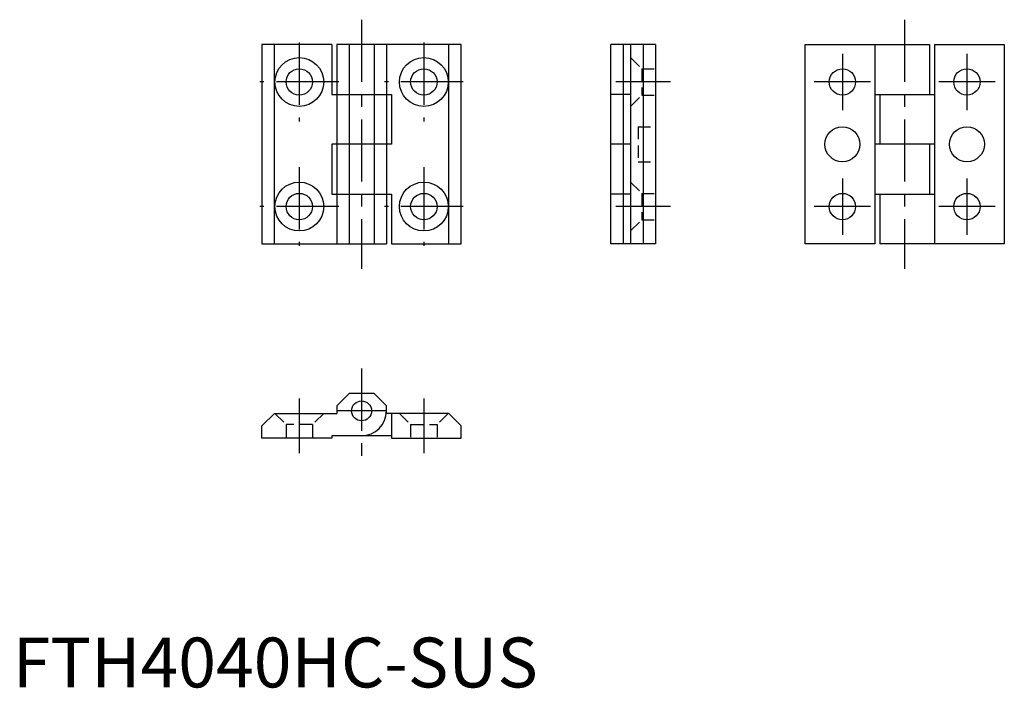
# Model space of a CAD drawing. Extents: x 1 to 199, y 0 to 134.
import ezdxf

# ---------------------------------------------------------------- set-up
doc = ezdxf.new("R2010")
doc.units = 0
doc.header["$LTSCALE"] = 10
doc.linetypes.add('CENTER', pattern=[2, 1.25, -0.25, 0.25, -0.25])
doc.linetypes.add('HIDDEN', pattern=[0.375, 0.25, -0.125])
doc.layers.get('0').update_dxf_attribs({"linetype": 'CONTINUOUS'})
doc.layers.add('1', color=1, linetype='CENTER')
doc.layers.add('2', color=2, linetype='HIDDEN')
doc.styles.add('STANDARD1', font='txt')

msp = doc.modelspace()

# ---------------------------------------------------------------- linework, layer by layer
for p, q in [((50, 129), (50, 89)), ((64, 129), (50, 129)), ((52.5, 89), (52.5, 129)), ((64, 129), (64, 119)), ((65, 129), (65, 89)), ((90, 129), (65, 129)), ((67.5, 129), (67.5, 89)), ((72.5, 129), (72.5, 89)), ((75, 129), (75, 89)), ((87.5, 89), (87.5, 129)), ((90, 89), (90, 129)), ((129, 129), (120, 129)), ((120, 89), (120, 129)), ((122.5, 129), (122.5, 89)), ((124, 129), (124, 89)), ((126.5, 129), (126.5, 89)), ((129, 129), (129, 89)), ((159, 89), (159, 129)), ((159, 129), (184, 129)), ((173, 129), (173, 89)), ((184, 129), (184, 119)), ((185, 129), (185, 89)), ((185, 129), (199, 129)), ((199, 129), (199, 89)), ((64, 119), (76, 119)), ((76, 119), (76, 109)), ((124, 119), (120, 119)), ((173, 119), (185, 119)), ((174, 119), (174, 109)), ((64, 109), (64, 99)), ((76, 109), (64, 109)), ((124, 109), (120, 109)), ((185, 109), (173, 109)), ((184, 109), (184, 99)), ((64, 99), (76, 99)), ((76, 99), (76, 89)), ((124, 99), (120, 99)), ((173, 99), (185, 99)), ((174, 99), (174, 89)), ((50, 89), (75, 89)), ((76, 89), (90, 89)), ((129, 89), (120, 89)), ((173, 89), (159, 89)), ((199, 89), (174, 89)), ((65, 56.5), (67.5, 59)), ((72.5, 59), (67.5, 59)), ((72.5, 59), (75, 56.5)), ((65, 56.5), (65, 55)), ((75, 55), (75, 56.5)), ((50, 52.5), (52.5, 55)), ((52.5, 55), (65, 55)), ((87.5, 55), (75, 55)), ((76, 55), (76, 50)), ((90, 52.5), (87.5, 55)), ((50, 50), (50, 52.5)), ((90, 50), (90, 52.5)), ((64, 50), (50, 50)), ((76, 50.5), (64, 50.5)), ((64, 50.5), (64, 50)), ((76, 50), (90, 50))]:
    msp.add_line(p, q)
for centre, radius in [((57.5, 121.5), 4.9), ((82.5, 121.5), 4.9), ((57.5, 121.5), 2.65), ((82.5, 121.5), 2.65), ((166.5, 121.5), 2.65), ((191.5, 121.5), 2.65), ((166.5, 109), 3.5), ((191.5, 109), 3.5), ((57.5, 96.5), 4.9), ((82.5, 96.5), 4.9), ((57.5, 96.5), 2.65), ((82.5, 96.5), 2.65), ((166.5, 96.5), 2.65), ((191.5, 96.5), 2.65), ((70, 55.5), 2)]:
    msp.add_circle(centre, radius)
msp.add_arc((70, 55.5), 5, 270, 0)
at = {"layer": '1'}
for p, q in [((70, 134), (70, 84)), ((179, 134), (179, 84)), ((57.5, 129.4), (57.5, 113.6)), ((82.5, 129.4), (82.5, 113.6)), ((166.5, 127.15), (166.5, 115.85)), ((191.5, 127.15), (191.5, 115.85)), ((65.4, 121.5), (49.6, 121.5)), ((90.4, 121.5), (74.6, 121.5)), ((132, 121.5), (121, 121.5)), ((172.15, 121.5), (160.85, 121.5)), ((197.15, 121.5), (185.85, 121.5)), ((57.5, 104.4), (57.5, 88.6)), ((82.5, 104.4), (82.5, 88.6)), ((166.5, 102.15), (166.5, 90.85)), ((191.5, 102.15), (191.5, 90.85)), ((65.4, 96.5), (49.6, 96.5)), ((90.4, 96.5), (74.6, 96.5)), ((132, 96.5), (121, 96.5)), ((172.15, 96.5), (160.85, 96.5)), ((197.15, 96.5), (185.85, 96.5)), ((70, 64), (70, 45.5)), ((57.5, 58), (57.5, 47)), ((82.5, 58), (82.5, 47)), ((75, 55.5), (65, 55.5))]:
    msp.add_line(p, q, dxfattribs=at)
at = {"layer": '2'}
for p, q in [((124, 126.4), (126.25, 124.15)), ((126.25, 124.15), (126.25, 118.85)), ((126.25, 124.15), (129, 124.15)), ((124, 116.6), (126.25, 118.85)), ((126.25, 118.85), (129, 118.85)), ((125.5, 112.5), (125.5, 105.5)), ((125.5, 112.5), (129, 112.5)), ((125.5, 105.5), (129, 105.5)), ((124, 101.4), (126.25, 99.15)), ((126.25, 99.15), (129, 99.15)), ((126.25, 99.15), (126.25, 93.85)), ((124, 91.6), (126.25, 93.85)), ((126.25, 93.85), (129, 93.85)), ((52.6, 55), (54.85, 52.75)), ((62.4, 55), (60.15, 52.75)), ((77.6, 55), (79.85, 52.75)), ((87.4, 55), (85.15, 52.75)), ((54.85, 52.75), (54.85, 50)), ((60.15, 52.75), (54.85, 52.75)), ((60.15, 52.75), (60.15, 50)), ((79.85, 52.75), (85.15, 52.75)), ((79.85, 52.75), (79.85, 50)), ((85.15, 52.75), (85.15, 50))]:
    msp.add_line(p, q, dxfattribs=at)

# ---------------------------------------------------------------- texts
at = {"color": 3, "style": 'STANDARD1'}
msp.add_text('FTH4040HC-SUS', height=10, dxfattribs=at).set_placement((0, 0))

doc.saveas('drawing.dxf')
